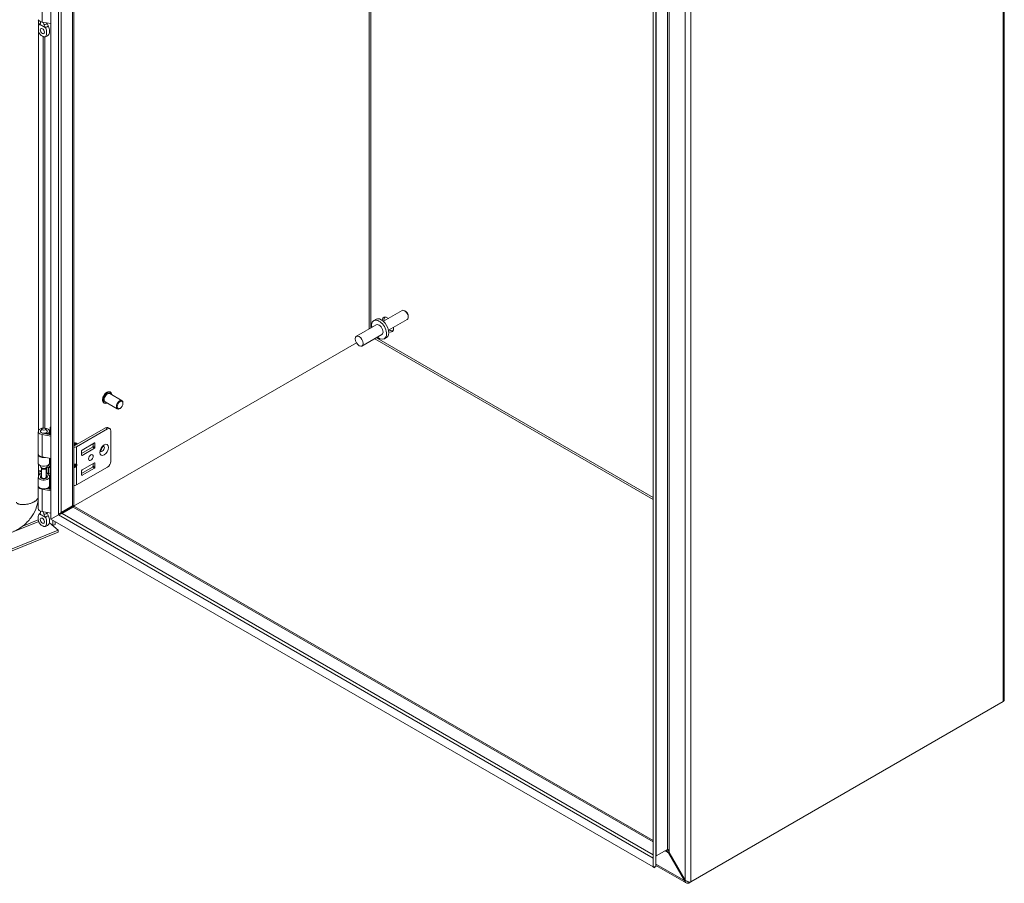
# Model space of a CAD drawing. Units: inches. Extents: x 12 to 246, y 4 to 149.
# Drawn here: x 219 to 243, y 33 to 54 of the extents above; entities that cross this region are included whole.
import ezdxf

# ---------------------------------------------------------------- set-up
doc = ezdxf.new("R2010")
doc.units = ezdxf.units.IN
doc.header["$LTSCALE"] = 15
doc.header["$MEASUREMENT"] = 0
doc.layers.add('Visible (ANSI)', color=7, linetype='Continuous', lineweight=5)
doc.layers.add('Visible Narrow (ANSI)', color=7, linetype='Continuous', lineweight=5)

msp = doc.modelspace()

# ---------------------------------------------------------------- linework, layer by layer
at = {"layer": 'Visible (ANSI)'}
for p, q in [((219.62155, 41.75118), (219.62155, 68.33361)), ((220.19491, 68.00312), (220.19491, 42.10169)), ((243.47209, 64.66106), (243.47209, 37.24205)), ((234.6886, 59.63464), (234.6886, 33.05221)), ((234.75797, 59.63464), (234.75797, 33.05221)), ((219.3121, 54.24015), (219.3121, 43.94686)), ((219.3632, 54.18745), (219.3632, 54.19996)), ((219.62155, 54.15049), (219.40668, 54.1875)), ((228.40768, 46.97216), (227.93946, 46.70183)), ((228.49534, 46.95238), (228.47213, 46.96577)), ((228.56329, 46.83469), (228.56329, 46.8079)), ((227.76211, 46.61297), (227.26493, 46.32592)), ((227.75682, 46.75227), (227.70047, 46.71973)), ((228.53659, 46.74889), (228.06837, 46.47856)), ((227.90274, 46.3694), (227.40555, 46.08235)), ((227.26469, 46.16395), (219.81506, 41.8629)), ((227.26516, 46.16313), (219.81553, 41.86208)), ((228.02072, 46.29517), (227.96438, 46.26263)), ((221.40263, 44.71564), (221.0965, 44.89238)), ((221.11158, 44.93076), (221.10727, 44.93325)), ((220.95361, 44.65715), (220.9493, 44.65964)), ((221.28544, 44.51266), (220.97931, 44.68941)), ((221.4269, 44.64997), (221.4269, 44.66199)), ((221.35444, 44.52447), (221.34403, 44.51846)), ((219.3632, 43.93443), (219.3632, 43.94816)), ((219.40735, 44.01555), (219.37055, 43.96804)), ((219.62155, 43.83202), (219.40668, 43.86903)), ((219.42251, 43.89966), (219.62155, 43.86537)), ((219.48779, 44.01555), (219.52459, 43.96804)), ((219.50956, 43.88467), (219.50956, 43.91237)), ((219.5487, 43.88977), (219.50956, 43.91237)), ((219.53195, 43.93443), (219.53195, 43.94816)), ((219.5487, 43.87792), (219.5487, 43.88977)), ((219.5906, 43.87071), (219.5906, 43.94816)), ((219.60606, 43.86804), (219.60606, 44.05409)), ((219.60606, 44.05409), (219.62155, 44.04132)), ((220.99241, 44.03795), (220.22111, 43.59263)), ((220.26809, 43.56551), (221.03939, 44.01082)), ((221.05101, 44.04375), (221.09799, 44.01663)), ((221.12226, 43.96298), (221.12226, 43.19752)), ((220.20039, 43.59263), (220.19491, 43.5958)), ((220.20912, 43.65598), (220.21247, 43.65792)), ((220.26789, 43.64929), (220.26317, 43.65201)), ((220.40341, 43.48098), (220.71415, 43.66039)), ((220.67753, 43.57264), (220.67753, 43.63924)), ((220.72451, 43.6544), (220.72451, 43.54552)), ((220.39305, 43.39644), (220.66717, 43.5547)), ((220.39305, 43.35415), (220.39305, 43.46304)), ((220.71415, 43.52758), (220.40341, 43.34817)), ((219.3121, 43.12942), (219.3121, 42.81015)), ((219.62155, 43.2717), (219.40668, 43.30871)), ((219.5906, 43.1559), (219.5906, 43.27703)), ((219.60606, 42.49939), (219.60606, 43.27436)), ((220.19491, 43.11109), (220.24737, 43.11109)), ((220.71415, 43.16168), (220.40341, 42.98228)), ((220.67753, 43.14054), (220.67753, 43.07394)), ((220.72451, 43.04682), (220.72451, 43.1557)), ((219.38898, 42.95294), (219.3121, 42.92186)), ((219.38898, 42.91392), (219.3121, 42.88284)), ((219.3632, 43.0713), (219.3632, 43.08922)), ((219.39408, 43.02103), (219.37055, 43.05141)), ((219.38898, 42.8052), (219.38898, 43.02762)), ((219.50106, 43.02103), (219.52459, 43.05141)), ((219.50617, 42.8052), (219.50617, 43.02762)), ((219.52702, 42.83283), (219.50617, 42.85865)), ((219.52069, 42.91494), (219.56151, 42.88477)), ((219.52342, 42.91292), (219.5772, 42.84634)), ((219.53007, 43.06109), (219.56151, 43.03786)), ((219.53195, 43.0713), (219.53195, 43.08922)), ((219.56151, 43.03786), (219.60514, 43.05754)), ((219.56151, 42.88477), (219.56151, 43.03786)), ((219.56151, 42.88477), (219.60514, 42.90445)), ((219.60514, 43.05754), (219.56432, 43.08771)), ((219.60514, 42.90445), (219.60514, 43.05754)), ((220.19491, 43.08717), (220.24737, 43.08717)), ((220.26809, 42.60868), (221.03939, 43.05399)), ((220.66717, 43.056), (220.39305, 42.89774)), ((220.39305, 42.96434), (220.39305, 42.85545)), ((220.40341, 42.84947), (220.71415, 43.02888)), ((219.38898, 42.81242), (219.37055, 42.78863)), ((219.50617, 42.81242), (219.52459, 42.78863)), ((219.5906, 42.5929), (219.5906, 42.81144)), ((219.62155, 42.46336), (219.40668, 42.50038)), ((219.50387, 42.51699), (219.62155, 42.49672)), ((219.50956, 42.51601), (219.50956, 42.51848)), ((219.5487, 42.52112), (219.53644, 42.5282)), ((219.5487, 42.50927), (219.5487, 42.52112)), ((219.5906, 42.50205), (219.5906, 42.5795)), ((219.30455, 42.01918), (219.30455, 42.21607)), ((219.3632, 41.94), (219.3632, 41.95251)), ((219.62155, 41.90304), (219.40668, 41.94006)), ((220.16601, 42.085), (219.88483, 41.92266)), ((219.90217, 41.89262), (220.18335, 42.05496)), ((220.0538, 42.01019), (219.93057, 41.93904)), ((220.16601, 42.085), (220.1947, 42.10157)), ((220.21204, 42.07153), (220.18335, 42.05496)), ((220.1947, 42.10157), (220.19491, 42.10169)), ((220.21225, 42.07165), (220.21204, 42.07153)), ((220.21225, 42.07165), (234.6886, 33.71372)), ((219.586, 41.66296), (219.80717, 41.4806)), ((219.58621, 41.664), (219.67328, 41.59221)), ((219.81506, 41.8629), (219.62155, 41.75118)), ((219.81553, 41.86208), (219.62202, 41.75036)), ((234.68813, 33.05194), (219.62202, 41.75036)), ((219.67328, 41.77996), (219.67328, 41.78104)), ((219.67328, 41.59221), (219.67328, 41.72077)), ((219.73011, 41.81385), (219.73011, 41.81277)), ((219.73011, 41.68796), (219.73011, 41.61518)), ((203.76979, 34.99725), (219.80717, 41.4806)), ((203.80225, 34.95373), (219.80717, 41.42396)), ((219.73011, 41.61518), (219.67328, 41.59221)), ((219.80717, 41.4806), (219.80717, 41.42396)), ((243.44319, 37.19008), (235.62778, 32.67785)), ((234.6886, 33.27511), (234.68813, 33.27538)), ((234.68813, 33.27538), (234.68813, 33.05194)), ((235.04773, 33.49303), (234.76655, 33.3307)), ((235.08916, 33.41247), (235.07182, 33.40246)), ((235.07182, 33.40246), (235.47089, 32.71124)), ((235.48824, 32.72125), (235.08916, 33.41247)), ((234.68813, 33.05194), (234.72282, 33.03192)), ((234.6886, 33.05221), (234.75797, 33.05221)), ((234.72282, 33.03192), (234.72282, 33.05221)), ((235.51012, 32.65522), (234.75797, 33.08947)), ((235.48824, 32.72125), (235.47089, 32.71124)), ((235.57825, 32.67837), (235.57825, 32.64925)), ((235.57825, 32.64925), (235.62778, 32.67785))]:
    msp.add_line(p, q, dxfattribs=at)
for centre, major_axis, ratio, start_param, end_param in [((219.44757, 54.26663), (-0.14302, 0), 0.57735027, 0.25642902, 1.2808602), ((219.48403, 54.00323), (0.03656, -0.06333), 0.57735027, 4.63756338, 4.78721458), ((228.05119, 46.61749), (-0.10254, 0.1776), 0.57735027, 5.39210403, 6.90791484), ((228.10024, 46.64581), (-0.10254, 0.1776), 0.57735027, 0.2415461, 0.89108128), ((228.47213, 46.86052), (-0.06445, 0.11164), 0.57735027, 3.14159265, 6.28318531), ((228.49534, 46.87392), (-0.04805, 0.08322), 0.57735027, 3.92699082, 5.49778714), ((227.83242, 46.49118), (-0.13195, 0.22855), 0.57735027, 2.13277273, 7.29200523), ((227.88877, 46.52372), (-0.13195, 0.22855), 0.57735027, 3.14159265, 6.28318531), ((227.83242, 46.49118), (-0.07031, 0.12178), 0.57735027, 3.14159265, 6.28318531), ((228.05119, 46.61749), (0.10254, -0.1776), 0.57735027, 5.65845578, 7.17426658), ((228.10024, 46.64581), (0.10254, -0.1776), 0.57735027, 5.39210403, 6.04163921), ((221.0379, 44.79089), (-0.05859, -0.10149), 0.57735027, 3.14159265, 6.28318531), ((221.34403, 44.61415), (0.05859, 0.10149), 0.57735027, 5.49778714, 10.21017612), ((219.44757, 43.94816), (-0.14302, 0), 0.57735027, 0.25642902, 1.2808602), ((219.44757, 43.94816), (-0.14302, 0), 0.57735027, 2.35619449, 5.95677183), ((219.44757, 43.94816), (-0.08437, 0), 0.57735027, 5.86265097, 9.8453123), ((219.44757, 43.94816), (-0.08766, 0), 0.57735027, 5.5880236, 7.56404551), ((219.44757, 43.94816), (0.08766, 0), 0.57735027, 5.49778714, 6.97834702), ((220.99241, 43.94226), (0.05859, 0.10149), 0.57735027, 0, 0.78539816), ((221.03939, 43.91514), (0.05859, 0.10149), 0.57735027, 5.49778714, 7.06858347), ((220.23102, 43.57986), (-0.03844, 0.06658), 0.57735027, 4.92229399, 6.22432511), ((220.22767, 43.57792), (-0.03844, 0.06658), 0.57735027, 4.92229399, 6.14466255), ((220.21113, 43.56838), (-0.03844, 0.06658), 0.57735027, 4.92229399, 5.80083669), ((220.20778, 43.56644), (0.03844, -0.06658), 0.57735027, 1.78070134, 2.59530893), ((220.19124, 43.55689), (-0.03844, 0.06658), 0.57735027, 4.92234542, 5.43031447), ((220.18789, 43.55496), (0.03844, -0.06658), 0.57735027, 1.78837265, 2.22682261), ((220.20183, 43.56301), (-0.03061, 0.05302), 0.57735027, 4.97711225, 5.56208158), ((220.24756, 43.58941), (-0.03844, 0.06658), 0.57735027, 4.92229399, 6.50002769), ((220.2509, 43.59134), (-0.03844, 0.06658), 0.57735027, 4.92229399, 6.28318531), ((220.22172, 43.57449), (-0.03061, 0.05302), 0.57735027, 4.97711225, 5.56208158), ((220.24161, 43.58597), (-0.03061, 0.05302), 0.57735027, 4.97711225, 5.56208158), ((220.26317, 43.59842), (-0.03282, 0.05684), 0.57735027, 4.95892962, 5.96765479), ((220.2615, 43.59746), (-0.03061, 0.05302), 0.57735027, 4.97711225, 5.56208158), ((220.26789, 43.60115), (0.02948, -0.05106), 0.57735027, 1.84592795, 2.35619449), ((220.71415, 43.64842), (0.00732, 0.01269), 0.57735027, 5.49778714, 7.06858347), ((219.44757, 43.38784), (-0.14302, 0), 0.57735027, 0.25642902, 1.2808602), ((219.44757, 43.37444), (-0.14302, 0), 0.57735027, 0.25642902, 1.84593808), ((220.21075, 43.59861), (0.08109, 0), 0.57735027, 4.51569625, 5.49778714), ((220.21075, 43.59861), (-0.01465, 0), 0.57735027, 0.78539816, 2.35619449), ((220.40341, 43.46902), (0.00732, 0.01269), 0.57735027, 0.78539816, 2.35619449), ((220.40341, 43.36013), (-0.00732, -0.01269), 0.57735027, 5.49778714, 7.06858347), ((220.66717, 43.56666), (0.00732, 0.01269), 0.57735027, 3.92699082, 5.49778714), ((220.71415, 43.53954), (-0.00732, -0.01269), 0.57735027, 0.78539816, 2.35619449), ((220.85776, 43.54159), (-0.04028, -0.06977), 0.57735027, 1.12333465, 2.018258), ((219.44757, 43.1559), (-0.14302, 0), 0.57735027, 0.25642902, 3.14159265), ((219.34618, 42.98931), (0.22146, 0), 0.57735027, 1.68034021, 1.72530451), ((220.22666, 43.14492), (-0.03882, 0.02608), 0.55490174, 2.45125729, 2.71305668), ((220.25595, 43.13791), (0.02557, 0.02017), 0.70901302, 4.20232108, 4.98771925), ((220.71415, 43.14972), (0.00732, 0.01269), 0.57735027, 5.49778714, 7.06858347), ((221.03939, 43.14968), (0.05859, 0.10149), 0.57735027, 3.92699082, 5.49778714), ((219.34618, 42.83622), (0.22146, 0), 0.57735027, 1.37631788, 1.72530451), ((219.44757, 42.81144), (-0.14302, 0), 0.57735027, 5.1344894, 5.95677183), ((219.44757, 43.0713), (-0.08437, 0), 0.57735027, 0, 3.14159265), ((219.44757, 43.03484), (0.05859, 0), 0.57735027, 3.56212699, 5.86265097), ((219.34618, 42.83622), (0.22146, 0), 0.57735027, 0.66322512, 0.76349833), ((219.34618, 42.98931), (-0.27682, 0), 0.57735027, 3.80481777, 3.88837405), ((220.22666, 43.05334), (0.03882, 0.02608), 0.55490174, 0.42853597, 0.69033536), ((220.25595, 43.09417), (-0.0292, 0.00939), 0.25407114, 1.65232825, 2.43772641), ((220.40341, 42.97032), (0.00732, 0.01269), 0.57735027, 0.78539816, 2.35619449), ((220.40341, 42.86143), (-0.00732, -0.01269), 0.57735027, 5.49778714, 7.06858347), ((220.66717, 43.06796), (0.00732, 0.01269), 0.57735027, 3.92699082, 5.49778714), ((220.71415, 43.04084), (-0.00732, -0.01269), 0.57735027, 0.78539816, 2.35619449), ((219.44757, 42.81144), (0.14302, 0), 0.57735027, 3.39802167, 6.71951762), ((219.44757, 42.81144), (-0.08766, 0), 0.57735027, 5.44447288, 9.86111027), ((219.44757, 42.76874), (-0.08437, 0), 0.57735027, 5.86265097, 5.87928697), ((219.44757, 42.8052), (-0.05859, 0), 0.57735027, 0, 3.14159265), ((219.44757, 42.76874), (-0.08438, 0), 0.57735027, 3.54549099, 3.56212699), ((220.21075, 42.64178), (0.08109, 0), 0.57735027, 4.51569625, 5.49778714), ((219.44757, 42.5929), (0.14302, 0), 0.57735027, 3.39802167, 6.28318531), ((219.44757, 42.5795), (-0.14302, 0), 0.57735027, 0.25642902, 1.2808602), ((219.44757, 42.5795), (0.14302, 0), 0.57735027, 5.49778714, 6.3643865), ((219.44757, 42.01918), (-0.14302, 0), 0.57735027, 0, 1.2808602), ((219.86428, 41.97731), (-0.09375, 0), 0.57735027, 1.83841764, 2.35619449), ((219.99679, 42.0431), (0.08063, 0), 0.57735027, 5.49778714, 6.05716892), ((219.48403, 41.75578), (0.03656, -0.06333), 0.57735027, 4.63756338, 4.78721458)]:
    msp.add_ellipse(centre, major_axis=major_axis, ratio=ratio, start_param=start_param, end_param=end_param, dxfattribs=at)
for centre, major_axis in [((219.41111, 53.96113), (0.03656, -0.06333)), ((227.33524, 46.20413), (0.07031, -0.12178)), ((221.35444, 44.60814), (-0.05123, -0.08874)), ((219.44757, 44.00517), (0.04406, 0)), ((220.62507, 43.2932), (0.04028, 0.06977)), ((219.41111, 41.71368), (0.03656, -0.06333))]:
    msp.add_ellipse(centre, major_axis=major_axis, ratio=0.57735027, dxfattribs=at)
for points, knots in [([(219.36339, 54.19988), (219.36323, 54.19563), (219.36319, 54.19107), (219.36321, 54.18212), (219.36324, 54.17782), (219.36332, 54.17337)], [-0.28651116, -0.28651116, -0.28651116, -0.28651116, -0.228694877, -0.228694877, -0.179314084, -0.179314084, -0.179314084, -0.179314084]), ([(219.45214, 54.12209), (219.45095, 54.12717), (219.44959, 54.13225), (219.44443, 54.14887), (219.43984, 54.16015), (219.43174, 54.17546), (219.42925, 54.17979), (219.42651, 54.18409)], [-0.914221862, -0.914221862, -0.914221862, -0.914221862, -0.864841069, -0.864841069, -0.750493631, -0.750493631, -0.70443385, -0.70443385, -0.70443385, -0.70443385]), ([(219.33933, 54.1353), (219.33069, 54.13084), (219.3242, 54.12223), (219.31648, 54.10638), (219.31406, 54.09965), (219.3121, 54.09249)], [0.000001, 0.000001, 0.000001, 0.000001, 0.136772312, 0.136772312, 0.220546518, 0.220546518, 0.220546518, 0.220546518]), ([(219.3121, 53.97062), (219.31516, 53.95674), (219.31922, 53.9433), (219.32972, 53.91705), (219.33655, 53.90379), (219.35262, 53.88072), (219.35993, 53.87297), (219.3713, 53.86219), (219.37712, 53.85744), (219.39043, 53.84754), (219.39844, 53.84233), (219.40767, 53.83678), (219.40939, 53.83577), (219.41111, 53.83477)], [0.623414223, 0.623414223, 0.623414223, 0.623414223, 0.754938076, 0.754938076, 0.896212911, 0.896212911, 1.02240189, 1.02240189, 1.143367625, 1.143367625, 1.301356567, 1.301356567, 1.337496905, 1.337496905, 1.337496905, 1.337496905]), ([(219.32509, 54.12216), (219.33244, 54.13265), (219.3413, 54.14233), (219.354, 54.15266), (219.35703, 54.15491), (219.36013, 54.15702)], [0, 0, 0, 0, 0.104110419, 0.104110419, 0.135346184, 0.135346184, 0.135346184, 0.135346184]), ([(219.34087, 54.13603), (219.34771, 54.13906), (219.35333, 54.14393), (219.36117, 54.15654), (219.36344, 54.16435), (219.36332, 54.17331), (219.36332, 54.17334), (219.36332, 54.17337)], [0.61746531, 0.61746531, 0.61746531, 0.61746531, 0.722426758, 0.722426758, 0.827035135, 0.827035135, 0.827363944, 0.827363944, 0.827363944, 0.827363944]), ([(219.35907, 54.15529), (219.35907, 54.15529), (219.35917, 54.15542), (219.35973, 54.15625), (219.36042, 54.15742), (219.3618, 54.16092), (219.36247, 54.16326), (219.36285, 54.1659)], [5.062276456, 5.062276456, 5.062276456, 5.062276456, 5.132905383, 5.132905383, 5.273980169, 5.273980169, 5.415054956, 5.415054956, 5.415054956, 5.415054956]), ([(219.41111, 53.83477), (219.41284, 53.83377), (219.41457, 53.83279), (219.42382, 53.82768), (219.43181, 53.82365), (219.44512, 53.81818), (219.45094, 53.81622), (219.46232, 53.81387), (219.46964, 53.81317), (219.48571, 53.81771), (219.49253, 53.8231), (219.50557, 53.84066), (219.5109, 53.85526), (219.51808, 53.89688), (219.51799, 53.9255), (219.51199, 53.97089), (219.50829, 53.98896), (219.498, 54.02193), (219.49152, 54.03801), (219.48289, 54.05241)], [0, 0, 0, 0, 0.019870276, 0.019870276, 0.106233615, 0.106233615, 0.172369125, 0.172369125, 0.24137513, 0.24137513, 0.318565227, 0.318565227, 0.426428349, 0.426428349, 0.570498355, 0.570498355, 0.656364181, 0.656364181, 0.730964616, 0.730964616, 0.730964616, 0.730964616]), ([(219.45214, 54.12209), (219.45327, 54.11722), (219.45476, 54.1121), (219.4603, 54.09573), (219.46535, 54.08394), (219.4744, 54.06652), (219.47776, 54.06063), (219.48135, 54.05492)], [0.851112765, 0.851112765, 0.851112765, 0.851112765, 0.900934315, 0.900934315, 1.006208643, 1.006208643, 1.061074537, 1.061074537, 1.061074537, 1.061074537]), ([(219.55428, 54.09703), (219.54744, 54.10801), (219.54181, 54.11982), (219.5342, 54.14318), (219.53197, 54.15485), (219.53183, 54.16595)], [0.61746531, 0.61746531, 0.61746531, 0.61746531, 0.722426758, 0.722426758, 0.821000359, 0.821000359, 0.821000359, 0.821000359]), ([(219.55581, 54.09451), (219.56445, 54.08008), (219.57095, 54.06397), (219.58124, 54.03093), (219.58494, 54.01283), (219.59092, 53.96743), (219.59099, 53.93884), (219.58389, 53.8978), (219.57877, 53.88356), (219.57152, 53.8734)], [0.000001, 0.000001, 0.000001, 0.000001, 0.136772312, 0.136772312, 0.294217012, 0.294217012, 0.557657208, 0.557657208, 0.749137551, 0.749137551, 0.749137551, 0.749137551]), ([(219.57152, 53.8734), (219.56333, 53.86191), (219.55335, 53.85148), (219.53166, 53.83488), (219.51983, 53.82833), (219.49635, 53.81916), (219.48461, 53.81611), (219.4727, 53.81435)], [0, 0, 0, 0, 0.114681528, 0.114681528, 0.224603757, 0.224603757, 0.322903244, 0.322903244, 0.322903244, 0.322903244]), ([(220.9493, 44.65964), (220.94086, 44.66451), (220.9337, 44.67155), (220.92241, 44.68933), (220.91844, 44.70022), (220.91404, 44.72505), (220.91381, 44.73914), (220.91723, 44.76877), (220.92092, 44.78433), (220.93177, 44.81525), (220.93892, 44.83061), (220.95595, 44.85966), (220.96582, 44.87335), (220.98736, 44.89774), (220.99903, 44.90843), (221.0231, 44.92572), (221.03552, 44.93231), (221.05987, 44.94047), (221.07183, 44.94209), (221.09173, 44.94005), (221.09997, 44.93747), (221.10727, 44.93325)], [5.49778714, 5.49778714, 5.49778714, 5.49778714, 5.7906945, 5.7906945, 6.09957043, 6.09957043, 6.42537556, 6.42537556, 6.75332566, 6.75332566, 7.07994712, 7.07994712, 7.40599933, 7.40599933, 7.73270021, 7.73270021, 8.06070791, 8.06070791, 8.38590465, 8.38590465, 8.6393798, 8.6393798, 8.6393798, 8.6393798]), ([(221.11158, 44.93076), (221.12003, 44.92589), (221.12719, 44.91885), (221.13848, 44.90107), (221.14245, 44.89018), (221.14542, 44.87345), (221.14597, 44.86862), (221.14626, 44.86365)], [2.35619449, 2.35619449, 2.35619449, 2.35619449, 2.649101842, 2.649101842, 2.957977779, 2.957977779, 3.07676132, 3.07676132, 3.07676132, 3.07676132]), ([(221.02907, 44.66067), (221.02376, 44.658), (221.01843, 44.65577), (221.00102, 44.64993), (220.98906, 44.64831), (220.96915, 44.65035), (220.96092, 44.65293), (220.95361, 44.65715)], [4.777220314, 4.777220314, 4.777220314, 4.777220314, 4.919115251, 4.919115251, 5.244311999, 5.244311999, 5.497787144, 5.497787144, 5.497787144, 5.497787144]), ([(220.871, 43.43856), (220.871, 43.43856), (220.87056, 43.43952), (220.86969, 43.44362), (220.86926, 43.44686), (220.86918, 43.45528), (220.86955, 43.46052), (220.87149, 43.4727), (220.87316, 43.47974), (220.87805, 43.4949), (220.88135, 43.50306), (220.88941, 43.51942), (220.89421, 43.52761), (220.90469, 43.5428), (220.91036, 43.54981), (220.92157, 43.56169), (220.92711, 43.56664), (220.93698, 43.57411), (220.94137, 43.57677), (220.94819, 43.58016), (220.95074, 43.58101), (220.95312, 43.5816), (220.9536, 43.58164), (220.9536, 43.58164)], [4.30208115, 4.30208115, 4.30208115, 4.30208115, 4.49674766, 4.49674766, 4.70136691, 4.70136691, 4.91280342, 4.91280342, 5.14078356, 5.14078356, 5.3840677, 5.3840677, 5.63595947, 5.63595947, 5.88738534, 5.88738534, 6.12886493, 6.12886493, 6.35318135, 6.35318135, 6.56092191, 6.56092191, 6.69349314, 6.69349314, 6.69349314, 6.69349314]), ([(219.30594, 42.22624), (219.29628, 42.1519), (219.2751, 42.07542), (219.2126, 41.92595), (219.16978, 41.85136), (219.06645, 41.71247), (219.00395, 41.64699), (218.86291, 41.53227), (218.78127, 41.48311), (218.69851, 41.44966)], [0.28042096, 0.28042096, 0.28042096, 0.28042096, 0.94392244, 0.94392244, 1.6333278, 1.6333278, 2.35217717, 2.35217717, 3.13007815, 3.13007815, 3.13007815, 3.13007815]), ([(219.33933, 41.88785), (219.33069, 41.88339), (219.3242, 41.87479), (219.3139, 41.85363), (219.3102, 41.8398), (219.30422, 41.80131), (219.30415, 41.7728), (219.31135, 41.72292), (219.31669, 41.70218), (219.32972, 41.6696), (219.33655, 41.65634), (219.35262, 41.63327), (219.35993, 41.62552), (219.3713, 41.61474), (219.37712, 41.60999), (219.39043, 41.60009), (219.39844, 41.59488), (219.40767, 41.58933), (219.40939, 41.58832), (219.41111, 41.58732)], [0.000001, 0.000001, 0.000001, 0.000001, 0.13677231, 0.13677231, 0.29421701, 0.29421701, 0.55765721, 0.55765721, 0.75493808, 0.75493808, 0.89621291, 0.89621291, 1.02240189, 1.02240189, 1.14336763, 1.14336763, 1.30135657, 1.30135657, 1.3374969, 1.3374969, 1.3374969, 1.3374969]), ([(219.32509, 41.87471), (219.33244, 41.8852), (219.3413, 41.89488), (219.354, 41.90521), (219.35703, 41.90746), (219.36013, 41.90957)], [0, 0, 0, 0, 0.104110419, 0.104110419, 0.135346184, 0.135346184, 0.135346184, 0.135346184]), ([(219.34087, 41.88858), (219.34771, 41.89161), (219.35333, 41.89648), (219.36117, 41.90909), (219.36344, 41.9169), (219.36332, 41.92586), (219.36332, 41.92589), (219.36332, 41.92592)], [0.61746531, 0.61746531, 0.61746531, 0.61746531, 0.722426758, 0.722426758, 0.827035135, 0.827035135, 0.827363944, 0.827363944, 0.827363944, 0.827363944]), ([(219.35907, 41.90784), (219.35907, 41.90784), (219.35917, 41.90797), (219.35973, 41.90881), (219.36042, 41.90997), (219.3618, 41.91347), (219.36247, 41.91581), (219.36285, 41.91845)], [5.062276456, 5.062276456, 5.062276456, 5.062276456, 5.132905383, 5.132905383, 5.273980169, 5.273980169, 5.415054956, 5.415054956, 5.415054956, 5.415054956]), ([(219.36339, 41.95243), (219.36323, 41.94818), (219.36319, 41.94362), (219.36321, 41.93467), (219.36324, 41.93037), (219.36332, 41.92592)], [-0.28651116, -0.28651116, -0.28651116, -0.28651116, -0.228694877, -0.228694877, -0.179314084, -0.179314084, -0.179314084, -0.179314084]), ([(219.45214, 41.87464), (219.45095, 41.87973), (219.44959, 41.8848), (219.44443, 41.90143), (219.43984, 41.9127), (219.43174, 41.92801), (219.42925, 41.93235), (219.42651, 41.93664)], [-0.914221862, -0.914221862, -0.914221862, -0.914221862, -0.864841069, -0.864841069, -0.750493631, -0.750493631, -0.70443385, -0.70443385, -0.70443385, -0.70443385]), ([(219.45214, 41.87464), (219.45327, 41.86977), (219.45476, 41.86465), (219.4603, 41.84828), (219.46535, 41.83649), (219.4744, 41.81907), (219.47776, 41.81318), (219.48135, 41.80747)], [0.851112765, 0.851112765, 0.851112765, 0.851112765, 0.900934315, 0.900934315, 1.006208643, 1.006208643, 1.061074537, 1.061074537, 1.061074537, 1.061074537]), ([(219.55428, 41.84958), (219.54744, 41.86056), (219.54181, 41.87237), (219.5342, 41.89573), (219.53197, 41.9074), (219.53183, 41.9185)], [0.61746531, 0.61746531, 0.61746531, 0.61746531, 0.722426758, 0.722426758, 0.821000359, 0.821000359, 0.821000359, 0.821000359]), ([(219.41111, 41.58732), (219.41284, 41.58632), (219.41457, 41.58534), (219.42382, 41.58023), (219.43181, 41.5762), (219.44512, 41.57073), (219.45094, 41.56877), (219.46232, 41.56642), (219.46964, 41.56572), (219.48571, 41.57026), (219.49253, 41.57566), (219.50557, 41.59321), (219.5109, 41.60781), (219.51808, 41.64943), (219.51799, 41.67805), (219.51199, 41.72344), (219.50829, 41.74151), (219.498, 41.77449), (219.49152, 41.79056), (219.48289, 41.80496)], [0, 0, 0, 0, 0.019870276, 0.019870276, 0.106233615, 0.106233615, 0.172369125, 0.172369125, 0.24137513, 0.24137513, 0.318565227, 0.318565227, 0.426428349, 0.426428349, 0.570498355, 0.570498355, 0.656364181, 0.656364181, 0.730964616, 0.730964616, 0.730964616, 0.730964616]), ([(219.57152, 41.62595), (219.56333, 41.61446), (219.55335, 41.60403), (219.53166, 41.58743), (219.51983, 41.58088), (219.49635, 41.57172), (219.48461, 41.56866), (219.4727, 41.5669)], [0, 0, 0, 0, 0.114681528, 0.114681528, 0.224603757, 0.224603757, 0.322903244, 0.322903244, 0.322903244, 0.322903244]), ([(219.55581, 41.84706), (219.56445, 41.83263), (219.57095, 41.81652), (219.58124, 41.78348), (219.58494, 41.76538), (219.59092, 41.71999), (219.59099, 41.69139), (219.58389, 41.65035), (219.57877, 41.63611), (219.57152, 41.62595)], [0.000001, 0.000001, 0.000001, 0.000001, 0.136772312, 0.136772312, 0.294217012, 0.294217012, 0.557657208, 0.557657208, 0.749137551, 0.749137551, 0.749137551, 0.749137551]), ([(243.47185, 37.24202), (243.47195, 37.23462), (243.4705, 37.22722), (243.46739, 37.22008), (243.46263, 37.20911), (243.45425, 37.19882), (243.44319, 37.19008)], [0.785398163, 0.785398163, 0.785398163, 0.785398163, 1.095058067, 1.095058067, 1.095058067, 1.570796327, 1.570796327, 1.570796327, 1.570796327]), ([(235.01234, 33.44663), (235.02065, 33.44213), (235.0302, 33.43597), (235.03998, 33.42877), (235.04942, 33.42183), (235.05915, 33.41388), (235.06842, 33.40554)], [-2.42100922, -2.42100922, -2.42100922, -2.42100922, -2.012802263, -2.012802263, -2.012802263, -1.619148173, -1.619148173, -1.619148173, -1.619148173]), ([(235.06655, 33.47793), (235.07049, 33.4709), (235.07456, 33.46158), (235.07831, 33.4509), (235.08193, 33.44059), (235.08529, 33.42898), (235.08814, 33.41693)], [-2.42100922, -2.42100922, -2.42100922, -2.42100922, -2.012802263, -2.012802263, -2.012802263, -1.619148173, -1.619148173, -1.619148173, -1.619148173]), ([(235.47089, 32.71124), (235.47963, 32.67679), (235.50354, 32.65177), (235.53491, 32.64632), (235.54855, 32.64396), (235.5634, 32.64506), (235.57825, 32.64925)], [0, 0, 0, 0, 1.09505807, 1.09505807, 1.09505807, 1.57079633, 1.57079633, 1.57079633, 1.57079633]), ([(235.62778, 32.67785), (235.60231, 32.67323), (235.56224, 32.67771), (235.52794, 32.69413), (235.51304, 32.70127), (235.4993, 32.71048), (235.48824, 32.72125)], [0, 0, 0, 0, 1.09505807, 1.09505807, 1.09505807, 1.57079633, 1.57079633, 1.57079633, 1.57079633])]:
    msp.add_open_spline(points, degree=3, knots=knots, dxfattribs=at)
for points in [[(219.34087, 54.13603), (219.34035, 54.1358), (219.33984, 54.13556), (219.33933, 54.1353)], [(219.48289, 54.05241), (219.48239, 54.05325), (219.48187, 54.05409), (219.48135, 54.05492)], [(219.55428, 54.09703), (219.5548, 54.09619), (219.55531, 54.09535), (219.55581, 54.09451)], [(219.34087, 41.88858), (219.34035, 41.88835), (219.33984, 41.88811), (219.33933, 41.88785)], [(219.81506, 41.8629), (219.83895, 41.8827), (219.86511, 41.90427), (219.88483, 41.92266)], [(219.90217, 41.89262), (219.87638, 41.88475), (219.84463, 41.87288), (219.81553, 41.86208)], [(219.48289, 41.80496), (219.48239, 41.80581), (219.48187, 41.80664), (219.48135, 41.80747)], [(219.55428, 41.84958), (219.5548, 41.84874), (219.55531, 41.84791), (219.55581, 41.84706)], [(235.04773, 33.49303), (235.05271, 33.49591), (235.05959, 33.49032), (235.06655, 33.47793)], [(234.68813, 33.27538), (234.68495, 33.29406), (234.68505, 33.31182), (234.68871, 33.32621)], [(234.75797, 33.27565), (234.75797, 33.28553), (234.75841, 33.29482), (234.75936, 33.30311)], [(234.75936, 33.30311), (234.76071, 33.31488), (234.76312, 33.3246), (234.76655, 33.3307)], [(234.98133, 33.4547), (234.98631, 33.45757), (234.99767, 33.45458), (235.01234, 33.44663)], [(235.06842, 33.40554), (235.06956, 33.40452), (235.07069, 33.40349), (235.07182, 33.40246)], [(235.08814, 33.41693), (235.08849, 33.41545), (235.08883, 33.41396), (235.08916, 33.41247)]]:
    msp.add_open_spline(points, degree=3, dxfattribs=at)
at = {"layer": 'Visible Narrow (ANSI)'}
for p, q in [((219.81506, 41.8629), (219.81506, 68.22189)), ((219.88483, 68.18214), (219.88483, 41.92266)), ((220.16601, 42.085), (220.16601, 68.01981)), ((243.44319, 37.19008), (243.44319, 64.63246)), ((235.62778, 60.12024), (235.62778, 32.67785)), ((235.48824, 32.72125), (235.48824, 60.07683)), ((234.76655, 59.60352), (234.76655, 33.3307)), ((235.04773, 33.49303), (235.04773, 59.76586)), ((235.08916, 59.84642), (235.08916, 33.41247)), ((227.58234, 46.50918), (227.58234, 58.87584)), ((227.62377, 58.89976), (227.62377, 46.5331)), ((219.40668, 54.1875), (219.40668, 54.74782)), ((219.33933, 54.1353), (219.48289, 54.05241)), ((219.43096, 44.03017), (219.43096, 53.82427)), ((219.47176, 53.81422), (219.47176, 44.02954)), ((234.6886, 42.244), (227.72297, 46.26561)), ((227.7644, 46.28953), (234.6886, 42.29184)), ((219.40668, 43.30871), (219.40668, 43.86903)), ((221.03939, 44.01082), (220.99241, 44.03795)), ((220.72451, 43.6544), (220.71415, 43.66039)), ((220.26809, 43.56551), (220.26809, 43.128)), ((220.39305, 43.35415), (220.40341, 43.34817)), ((220.71415, 43.52758), (220.66717, 43.5547)), ((220.67753, 43.57264), (220.72451, 43.54552)), ((220.25595, 43.08601), (220.25595, 43.11224)), ((220.26809, 43.128), (220.27667, 43.12595)), ((220.27667, 43.12595), (220.27667, 43.08221)), ((220.72451, 43.1557), (220.71415, 43.16168)), ((219.52069, 42.91494), (219.52069, 43.04637)), ((220.21075, 43.04415), (220.21075, 43.06602)), ((220.27667, 43.08221), (220.26809, 43.07025)), ((220.26809, 43.07025), (220.26809, 42.60868)), ((220.39305, 42.85545), (220.40341, 42.84947)), ((220.71415, 43.02888), (220.66717, 43.056)), ((220.67753, 43.07394), (220.72451, 43.04682)), ((219.52702, 42.79005), (219.52702, 42.83283)), ((219.40668, 41.94006), (219.40668, 42.50038)), ((219.33933, 41.88785), (219.48289, 41.80496)), ((219.90217, 41.89262), (234.6886, 33.35568)), ((219.93057, 41.93904), (219.93057, 41.94907)), ((220.0538, 42.01019), (220.0538, 42.02022)), ((234.6886, 33.68035), (220.18335, 42.05496)), ((219.3195, 41.69627), (203.54125, 35.31767)), ((218.92092, 41.57971), (219.30945, 41.73677)), ((234.68813, 33.27538), (219.81553, 41.86208)), ((235.07182, 33.40246), (234.98133, 33.4547)), ((234.75797, 33.12284), (235.47089, 32.71124))]:
    msp.add_line(p, q, dxfattribs=at)
for centre, major_axis, ratio, start_param, end_param in [((219.44757, 54.11653), (-0.11192, 0), 0.57735027, 5.61097781, 5.97660571), ((219.44757, 54.17073), (0.08437, 0), 0.57735027, 4.76658446, 6.18588446), ((219.44757, 54.11653), (0.11192, 0), 0.57735027, 5.01896858, 5.97660571), ((221.02829, 44.79644), (-0.07898, -0.1368), 0.57735027, 3.14159265, 6.28318531), ((221.0326, 44.79396), (-0.07898, -0.1368), 0.57735027, 3.14159265, 6.28318531), ((221.0379, 44.79089), (-0.07523, -0.13031), 0.57735027, 2.46357265, 6.96120531), ((220.90474, 43.51447), (-0.04028, -0.06977), 0.57735027, 0.12919752, 3.01239514), ((220.24737, 43.13996), (-0.00681, -0.02849), 0.80473785, 0.28886115, 1.3360587), ((220.24737, 43.08221), (-0.0238, 0.01708), 0.13807119, 3.76392697, 4.81112452), ((219.44757, 41.86908), (-0.11192, 0), 0.57735027, 5.61097781, 5.97660571), ((219.44757, 41.92328), (0.08437, 0), 0.57735027, 4.76658446, 6.18588446), ((219.44757, 41.86908), (0.11192, 0), 0.57735027, 5.01896858, 5.97660571)]:
    msp.add_ellipse(centre, major_axis=major_axis, ratio=ratio, start_param=start_param, end_param=end_param, dxfattribs=at)
msp.add_ellipse((220.95653, 43.48457), major_axis=(0.0769, 0.1332), ratio=0.57735027, dxfattribs=at)
for points in [[(219.3121, 43.94686), (219.3121, 43.94058), (219.31112, 43.934), (219.30922, 43.92721)], [(219.30922, 43.92721), (219.30922, 43.74044), (219.30922, 43.55367), (219.30922, 43.36689)], [(219.31127, 43.36282), (219.31079, 43.35976), (219.31011, 43.35665), (219.30922, 43.3535)], [(219.30922, 43.3535), (219.30922, 43.28065), (219.30922, 43.2078), (219.30922, 43.13496)], [(220.19491, 43.06949), (220.20002, 43.0672), (220.20538, 43.06602), (220.21075, 43.06602)], [(220.21075, 43.04415), (220.20544, 43.04415), (220.20012, 43.04474), (220.19491, 43.04588)], [(219.30922, 42.7905), (219.30922, 42.71765), (219.30922, 42.6448), (219.30922, 42.57196)], [(219.31127, 42.56788), (219.31079, 42.56483), (219.31011, 42.56171), (219.30922, 42.55856)], [(219.30922, 42.55856), (219.30922, 42.47234), (219.30922, 42.38612), (219.30922, 42.29989)], [(235.01234, 33.44663), (235.01385, 33.44948), (235.01536, 33.45234), (235.01687, 33.45519)], [(235.08791, 33.41788), (235.08141, 33.41377), (235.07492, 33.40966), (235.06842, 33.40554)]]:
    msp.add_open_spline(points, degree=3, dxfattribs=at)
for points, degree, knots in [([(220.19491, 43.12676), (220.20012, 43.1267), (220.20544, 43.12667), (220.21075, 43.12667), (220.22137, 43.12667), (220.23198, 43.12679), (220.24178, 43.12702), (220.25159, 43.12725), (220.26058, 43.12758), (220.26809, 43.128)], 3, [2.944887628, 2.944887628, 2.944887628, 2.944887628, 3.141592654, 3.141592654, 3.141592654, 3.534291735, 3.534291735, 3.534291735, 3.926990817, 3.926990817, 3.926990817, 3.926990817]), ([(220.24737, 43.11109), (220.24258, 43.11223), (220.23683, 43.11315), (220.23057, 43.11377), (220.22431, 43.11439), (220.21753, 43.11471), (220.21075, 43.11471), (220.20538, 43.11471), (220.20002, 43.11451), (220.19491, 43.11412)], 3, [2.35619449, 2.35619449, 2.35619449, 2.35619449, 2.74889357, 2.74889357, 2.74889357, 3.14159265, 3.14159265, 3.14159265, 3.45256664, 3.45256664, 3.45256664, 3.45256664]), ([(220.21075, 43.06602), (220.21753, 43.06602), (220.22431, 43.0679), (220.23057, 43.07152), (220.23683, 43.07513), (220.24258, 43.08048), (220.24737, 43.08717)], 3, [0, 0, 0, 0, 0.392699082, 0.392699082, 0.392699082, 0.785398163, 0.785398163, 0.785398163, 0.785398163]), ([(220.26809, 43.07025), (220.26058, 43.062), (220.25159, 43.0554), (220.24178, 43.05094), (220.23198, 43.04647), (220.22137, 43.04415), (220.21075, 43.04415)], 3, [5.497787144, 5.497787144, 5.497787144, 5.497787144, 5.890486225, 5.890486225, 5.890486225, 6.283185307, 6.283185307, 6.283185307, 6.283185307]), ([(219.3121, 42.81015), (219.3121, 42.80894), (219.31206, 42.80773), (219.31168, 42.8012), (219.31071, 42.79583), (219.30922, 42.7905)], 3, [0.5434687765, 0.5434687765, 0.5434687765, 0.5434687765, 0.5603968822, 0.5603968822, 0.6354161053, 0.6354161053, 0.6354161053, 0.6354161053]), ([(218.76301, 42.17609), (218.76301, 42.14382), (218.84952, 42.10042), (219.12729, 42.10974), (219.27475, 42.22646), (219.30486, 42.28428), (219.30922, 42.29989)], 4, [-0.912483097, -0.912483097, -0.912483097, -0.912483097, -0.912483097, -0.625, -0.375, -0.272230298, -0.272230298, -0.272230298, -0.272230298, -0.272230298]), ([(219.30922, 42.29989), (219.30922, 42.27358), (219.30817, 42.25048), (219.30671, 42.2332), (219.30633, 42.22931), (219.30593, 42.22624)], 3, [0, 0, 0, 0, 0.261893848, 0.261893848, 0.316308092, 0.316308092, 0.316308092, 0.316308092]), ([(235.01687, 33.45519), (235.01103, 33.45557), (235.00568, 33.45603), (234.99632, 33.4566), (234.99231, 33.45673), (234.98722, 33.4564), (234.98561, 33.45618), (234.98313, 33.45554), (234.98216, 33.45518), (234.98133, 33.4547)], 3, [-0.0718003593, -0.0718003593, -0.0718003593, -0.0718003593, -0.0459771148, -0.0459771148, -0.0220861205, -0.0220861205, -0.0095511252, -0.0095511252, 0, 0, 0, 0]), ([(235.01687, 33.45519), (235.02075, 33.46254), (235.02464, 33.4699), (235.02972, 33.47951), (235.03091, 33.48176), (235.0321, 33.48401)], 3, [-0.1617017915, -0.1617017915, -0.1617017915, -0.1617017915, -0.09398, -0.09398, -0.0732641451, -0.0732641451, -0.0732641451, -0.0732641451]), ([(235.07534, 33.45891), (235.07301, 33.45839), (235.07065, 33.45792), (235.06079, 33.45612), (235.05326, 33.45521), (235.03498, 33.45424), (235.02554, 33.45462), (235.01687, 33.45519)], 3, [-0.141245713, -0.141245713, -0.141245713, -0.141245713, -0.124292955, -0.124292955, -0.070956968, -0.070956968, 0, 0, 0, 0])]:
    msp.add_open_spline(points, degree=degree, knots=knots, dxfattribs=at)

doc.saveas('drawing.dxf')
